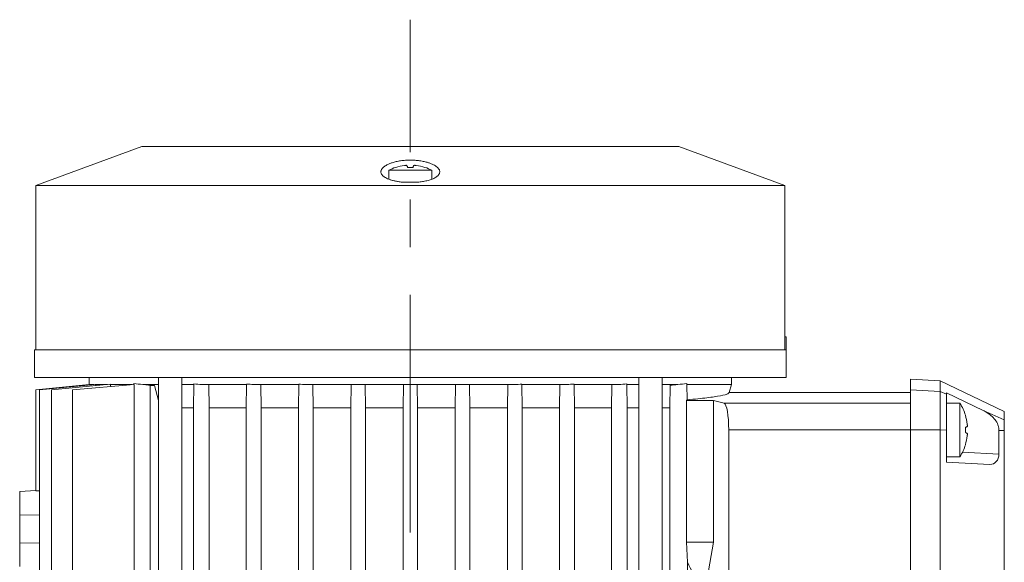
# Model space of a CAD drawing. Units: millimetres. Extents: x -4 to 213, y 0 to 297.
# Drawn here: x 146 to 173, y 186 to 200 of the extents above; entities that cross this region are included whole.
import ezdxf

# ---------------------------------------------------------------- set-up
doc = ezdxf.new("R2010")
doc.units = ezdxf.units.MM
doc.linetypes.add('CENTER', pattern=[10.16, 6.35, -1.27, 1.27, -1.27])
doc.layers.add('1', color=3, linetype='Continuous')

msp = doc.modelspace()

# ---------------------------------------------------------------- linework, layer by layer
at = {"layer": '1', "color": 7, "linetype": 'CENTER', "lineweight": 18}
msp.add_line((156.69, 135.848), (156.69, 200.344), dxfattribs=at)
at = {"layer": '1', "color": 7, "linetype": 'Continuous', "lineweight": 18}
for p, q in [((146.69, 195.915), (149.522, 196.958)), ((149.522, 196.958), (156.69, 196.958)), ((156.69, 196.958), (163.858, 196.958)), ((166.69, 195.915), (163.858, 196.958)), ((157.081, 196.401), (157.08, 196.399)), ((156.118, 196.323), (157.261, 196.323)), ((156.118, 196.082), (156.118, 196.323)), ((157.261, 196.082), (157.261, 196.323)), ((146.69, 195.915), (156.69, 195.915)), ((146.69, 191.529), (146.69, 195.915)), ((156.524, 196.001), (156.69, 196.001)), ((156.856, 196.001), (156.69, 196.001)), ((156.69, 195.915), (166.69, 195.915)), ((166.69, 191.887), (166.69, 195.915)), ((166.686, 191.529), (166.686, 191.887)), ((166.686, 191.887), (166.69, 191.887)), ((166.686, 191.872), (166.722, 191.872)), ((166.722, 191.872), (166.726, 191.872)), ((166.722, 191.529), (166.722, 191.872)), ((166.726, 190.789), (166.726, 191.872)), ((166.722, 191.529), (146.654, 191.529)), ((146.654, 190.789), (146.654, 191.529)), ((166.726, 190.789), (146.654, 190.789)), ((146.69, 190.458), (148.12, 190.601)), ((146.794, 190.458), (148.272, 190.604)), ((147.112, 190.458), (148.679, 190.608)), ((147.669, 190.458), (149.316, 190.605)), ((148.118, 190.789), (148.118, 190.601)), ((148.238, 190.601), (148.12, 190.601)), ((148.12, 190.601), (148.12, 190.601)), ((148.124, 190.59), (148.12, 190.601)), ((148.272, 190.604), (148.272, 190.601)), ((148.609, 190.601), (148.272, 190.601)), ((148.272, 190.601), (148.282, 190.57)), ((148.679, 190.608), (148.679, 190.601)), ((149.267, 190.601), (148.679, 190.601)), ((148.679, 190.601), (148.695, 190.55)), ((149.311, 190.625), (149.311, 190.605)), ((149.316, 181.627), (149.316, 190.605)), ((149.964, 190.601), (149.547, 190.601)), ((149.746, 190.57), (149.857, 190.573)), ((149.857, 190.573), (149.964, 190.177)), ((149.964, 190.789), (149.964, 172.601)), ((150.587, 190.789), (150.587, 172.608)), ((150.91, 190.601), (150.587, 190.601)), ((150.91, 190.601), (150.899, 189.982)), ((150.91, 190.616), (150.91, 190.601)), ((152.314, 190.601), (151.118, 190.601)), ((151.312, 190.588), (151.118, 190.601)), ((151.321, 189.982), (151.312, 190.588)), ((152.314, 190.601), (152.305, 189.982)), ((152.314, 190.611), (152.314, 190.601)), ((153.713, 190.601), (152.511, 190.601)), ((152.511, 190.601), (152.699, 190.592)), ((152.708, 189.982), (152.699, 190.592)), ((153.713, 190.601), (153.704, 189.982)), ((153.713, 190.607), (153.713, 190.601)), ((155.109, 190.601), (153.904, 190.601)), ((153.904, 190.601), (154.09, 190.595)), ((154.098, 189.982), (154.09, 190.595)), ((155.109, 190.601), (155.101, 189.982)), ((155.109, 190.604), (155.109, 190.601)), ((156.504, 190.601), (155.297, 190.601)), ((155.297, 190.601), (155.482, 190.598)), ((155.49, 189.982), (155.482, 190.598)), ((156.497, 189.982), (156.504, 190.601)), ((158.083, 190.601), (156.875, 190.601)), ((156.875, 190.601), (156.883, 189.982)), ((157.89, 189.982), (157.898, 190.598)), ((158.083, 190.601), (157.898, 190.598)), ((158.27, 190.604), (158.27, 190.601)), ((159.476, 190.601), (158.27, 190.601)), ((158.27, 190.601), (158.278, 189.982)), ((159.282, 189.982), (159.29, 190.595)), ((159.476, 190.601), (159.29, 190.595)), ((159.667, 190.607), (159.667, 190.601)), ((160.868, 190.601), (159.667, 190.601)), ((159.667, 190.601), (159.675, 189.982)), ((160.672, 189.982), (160.68, 190.592)), ((160.868, 190.601), (160.68, 190.592)), ((161.066, 190.611), (161.066, 190.601)), ((162.261, 190.601), (161.066, 190.601)), ((161.066, 190.601), (161.075, 189.982)), ((162.058, 189.982), (162.068, 190.588)), ((162.068, 190.588), (162.261, 190.601)), ((162.469, 190.616), (162.469, 190.601)), ((162.793, 190.601), (162.469, 190.601)), ((162.469, 190.601), (162.481, 189.982)), ((162.793, 190.789), (162.793, 172.601)), ((163.416, 190.789), (163.416, 172.601)), ((163.833, 190.601), (163.416, 190.601)), ((163.614, 189.982), (163.626, 190.582)), ((164.068, 190.625), (164.068, 190.601)), ((165.261, 190.601), (164.068, 190.601)), ((164.068, 190.601), (164.08, 190.194)), ((165.261, 190.601), (165.199, 190.387)), ((165.261, 190.789), (165.261, 190.601)), ((170.047, 190.744), (170.047, 190.457)), ((170.047, 190.744), (170.833, 190.703)), ((170.833, 190.703), (170.833, 190.416)), ((170.833, 190.703), (172.547, 189.877)), ((146.69, 187.759), (146.69, 190.458)), ((146.794, 171.457), (146.794, 190.458)), ((147.112, 171.468), (147.112, 190.458)), ((147.669, 171.477), (147.669, 190.458)), ((149.746, 190.57), (149.746, 170.867)), ((165.199, 190.387), (170.047, 190.387)), ((170.047, 190.457), (170.047, 189.387)), ((170.047, 190.457), (170.833, 190.416)), ((170.833, 190.416), (170.833, 189.387)), ((170.833, 190.416), (171.006, 190.339)), ((171.006, 190.339), (171.006, 190.375)), ((171.979, 189.909), (171.006, 190.375)), ((171.006, 190.339), (171.006, 189.385)), ((164.08, 190.194), (164.062, 190.175)), ((164.787, 190.175), (164.062, 190.175)), ((164.062, 186.387), (164.062, 190.175)), ((165.07, 190.1), (164.787, 190.175)), ((164.787, 190.175), (164.787, 186.387)), ((170.047, 190.1), (165.07, 190.1)), ((171.006, 190.101), (171.363, 190.101)), ((171.363, 190.101), (171.363, 188.672)), ((150.899, 189.982), (150.587, 189.982)), ((150.899, 189.982), (150.899, 170.934)), ((152.305, 189.982), (151.321, 189.982)), ((151.321, 170.934), (151.321, 189.982)), ((152.305, 189.982), (152.305, 170.934)), ((153.704, 189.982), (152.708, 189.982)), ((152.708, 170.934), (152.708, 189.982)), ((153.704, 189.982), (153.704, 170.934)), ((155.101, 189.982), (154.098, 189.982)), ((154.098, 170.934), (154.098, 189.982)), ((155.101, 189.982), (155.101, 170.934)), ((156.497, 189.982), (155.49, 189.982)), ((155.49, 170.934), (155.49, 189.982)), ((156.497, 170.934), (156.497, 189.982)), ((157.89, 189.982), (156.883, 189.982)), ((156.883, 189.982), (156.883, 170.934)), ((157.89, 170.934), (157.89, 189.982)), ((159.282, 189.982), (158.278, 189.982)), ((158.278, 189.982), (158.278, 170.934)), ((159.282, 170.934), (159.282, 189.982)), ((160.672, 189.982), (159.675, 189.982)), ((159.675, 189.982), (159.675, 170.934)), ((160.672, 170.934), (160.672, 189.982)), ((162.058, 189.982), (161.075, 189.982)), ((161.075, 189.982), (161.075, 170.934)), ((162.058, 170.934), (162.058, 189.982)), ((162.793, 189.982), (162.481, 189.982)), ((162.481, 189.982), (162.481, 170.934)), ((163.614, 189.982), (163.416, 189.982)), ((163.614, 170.934), (163.614, 189.982)), ((171.979, 189.909), (172.547, 189.658)), ((172.547, 189.877), (172.547, 189.658)), ((171.511, 189.779), (171.509, 189.779)), ((172.547, 189.658), (172.547, 189.372)), ((165.19, 171.529), (165.19, 189.387)), ((170.047, 189.387), (165.19, 189.387)), ((170.047, 189.387), (170.047, 171.529)), ((170.047, 189.387), (170.833, 189.387)), ((170.833, 189.387), (170.833, 171.529)), ((170.833, 189.387), (171.006, 189.385)), ((171.006, 189.385), (171.006, 188.529)), ((172.403, 189.373), (172.547, 189.372)), ((172.403, 189.373), (172.403, 188.742)), ((172.547, 189.372), (172.547, 171.544)), ((171.43, 188.793), (172.403, 188.742)), ((171.509, 188.994), (171.511, 188.994)), ((171.006, 188.672), (171.363, 188.672)), ((171.006, 188.529), (172.165, 188.469)), ((146.261, 187.744), (146.69, 187.766)), ((146.261, 187.115), (146.261, 187.744)), ((146.69, 187.759), (146.794, 187.764)), ((146.261, 187.115), (146.794, 187.12)), ((146.261, 186.373), (146.261, 187.115)), ((146.261, 185.744), (146.261, 186.373)), ((146.261, 186.373), (146.794, 186.367)), ((164.787, 186.387), (164.062, 186.387)), ((164.086, 185.852), (164.062, 186.387)), ((164.585, 185.244), (164.787, 186.387)), ((164.086, 185.852), (164.086, 170.934))]:
    msp.add_line(p, q, dxfattribs=at)
for centre, radius, start, end in [((156.69, 195.251), 1.214, 108.7936, 118.0725), ((156.68, 195.257), 1.204, 97.0855, 108.4107), ((156.69, 195.026), 1.375, 87.126, 92.874), ((156.7, 195.257), 1.204, 71.5893, 82.9145), ((156.69, 195.251), 1.214, 61.9275, 71.2064), ((152.157, 218.29), 27.812, 264.6154, 265.2571), ((161.322, 217.205), 26.722, 274.9468, 275.3918), ((170.235, 189.387), 1.335, 17.1127, 32.3443), ((170.244, 189.396), 1.321, 6.4258, 16.8817), ((170.235, 189.387), 1.276, 356.791, 3.209), ((170.244, 189.378), 1.321, 343.1183, 353.5742), ((170.235, 189.387), 1.335, 327.6557, 342.8873), ((156.69, 181.887), 8.392, 23.5808, 28.1998)]:
    msp.add_arc(centre, radius, start, end, dxfattribs=at)
for centre, major_axis, ratio, start_param, end_param in [((156.69, 190.908), (8.571, 0), 0.064814, 3.675479, 3.727278), ((156.69, 191.129), (8.571, 0), 0.080997, 3.972399, 4.004805), ((156.69, 191.274), (8.571, 0), 0.089956, 4.176591, 4.203165), ((156.69, 191.377), (8.571, 0), 0.095706, 4.357688, 4.381377), ((156.69, 191.438), (8.571, 0), 0.098949, 4.526946, 4.549165), ((156.69, 191.458), (8.571, 0), 0.1, 4.690741, 4.712389), ((156.69, 191.458), (8.571, 0), 0.1, 4.712389, 4.734037), ((156.69, 191.438), (8.571, 0), 0.098949, 4.875613, 4.897832), ((156.69, 191.377), (8.571, 0), 0.095706, 5.043401, 5.067091), ((156.69, 191.274), (8.571, 0), 0.089956, 5.221613, 5.248188), ((156.69, 191.129), (8.571, 0), 0.080997, 5.419974, 5.452379), ((156.69, 190.908), (8.571, 0), 0.064814, 5.6975, 5.7493), ((165.064, 189.387), (0, -0.714), 0.176327, 1.570796, 3.094697), ((172.164, 188.755), (0.036, -0.285), 0.830218, 6.134862, 7.70292)]:
    msp.add_ellipse(centre, major_axis=major_axis, ratio=ratio, start_param=start_param, end_param=end_param, dxfattribs=at)
for points, knots in [([(156.69, 196.593), (156.673, 196.593), (156.629, 196.593), (156.542, 196.589), (156.43, 196.577), (156.312, 196.555), (156.21, 196.527), (156.119, 196.494), (156.049, 196.459), (155.998, 196.426), (155.964, 196.398), (155.938, 196.37), (155.918, 196.341), (155.906, 196.31), (155.903, 196.279), (155.907, 196.248), (155.922, 196.216), (155.946, 196.184), (155.98, 196.154), (156.025, 196.124), (156.081, 196.096), (156.151, 196.07), (156.23, 196.046), (156.32, 196.027), (156.404, 196.013), (156.474, 196.005), (156.51, 196.002), (156.524, 196.001)], [0, 0, 0, 0, 0.351895, 0.923867, 1.848529, 2.778331, 3.681252, 4.494526, 5.489381, 6.147241, 6.719812, 7.277599, 7.89466, 8.527196, 9.129177, 9.77971, 10.448885, 11.138043, 11.80729, 12.482232, 13.209169, 13.944693, 14.724103, 15.448358, 16.204912, 16.693146, 16.991253, 16.991253, 16.991253, 16.991253]), ([(156.531, 196.452), (156.534, 196.452), (156.54, 196.453), (156.551, 196.454), (156.563, 196.454), (156.575, 196.455), (156.585, 196.455), (156.592, 196.454), (156.595, 196.453), (156.596, 196.452), (156.596, 196.452)], [0, 0, 0, 0, 0.0539777, 0.1289704, 0.2320032, 0.3442934, 0.4564643, 0.5593139, 0.6434983, 0.6952492, 0.6952492, 0.6952492, 0.6952492]), ([(156.596, 196.452), (156.599, 196.447), (156.605, 196.437), (156.614, 196.418), (156.619, 196.405), (156.621, 196.399)], [0, 0, 0, 0, 0.702465, 1.290714, 1.674609, 1.674609, 1.674609, 1.674609]), ([(156.856, 196.001), (156.878, 196.003), (156.92, 196.007), (156.982, 196.014), (157.043, 196.024), (157.104, 196.036), (157.165, 196.051), (157.222, 196.068), (157.274, 196.086), (157.326, 196.109), (157.371, 196.134), (157.408, 196.161), (157.435, 196.185), (157.455, 196.212), (157.47, 196.24), (157.476, 196.269), (157.476, 196.299), (157.466, 196.33), (157.448, 196.363), (157.42, 196.394), (157.384, 196.425), (157.337, 196.456), (157.28, 196.485), (157.213, 196.512), (157.133, 196.538), (157.031, 196.563), (156.913, 196.581), (156.809, 196.59), (156.736, 196.593), (156.703, 196.593), (156.69, 196.593)], [0, 0, 0, 0, 0.462712, 0.929993, 1.380418, 1.897227, 2.427616, 2.972228, 3.499944, 4.05901, 4.78751, 5.345872, 5.881416, 6.440626, 7.05015, 7.620042, 8.229399, 8.880025, 9.535124, 10.197097, 10.83129, 11.526285, 12.246136, 12.893032, 13.617711, 14.480244, 15.44907, 16.293254, 16.725377, 16.99126, 16.99126, 16.99126, 16.99126]), ([(156.784, 196.452), (156.78, 196.447), (156.774, 196.437), (156.766, 196.418), (156.761, 196.405), (156.759, 196.399)], [0, 0, 0, 0, 0.702465, 1.290714, 1.674609, 1.674609, 1.674609, 1.674609]), ([(156.784, 196.452), (156.784, 196.452), (156.785, 196.453), (156.788, 196.454), (156.794, 196.454), (156.804, 196.455), (156.816, 196.455), (156.829, 196.454), (156.84, 196.453), (156.846, 196.452), (156.848, 196.452)], [0, 0, 0, 0, 0.0539777, 0.1289704, 0.2320032, 0.3442934, 0.4564643, 0.5593139, 0.6434983, 0.6952492, 0.6952492, 0.6952492, 0.6952492]), ([(165.199, 190.387), (165.197, 190.379), (165.179, 190.359), (165.083, 190.321), (164.837, 190.272), (164.463, 190.228), (164.183, 190.202), (164.08, 190.194)], [0, 0, 0, 0, 3.498031, 8.744322, 17.446708, 25.774719, 30.133141, 30.133141, 30.133141, 30.133141]), ([(171.979, 189.909), (171.998, 189.9), (172.075, 189.86), (172.19, 189.783), (172.308, 189.661), (172.373, 189.546), (172.399, 189.446), (172.403, 189.396), (172.403, 189.373)], [0, 0, 0, 0, 0.438932, 1.829569, 2.88161, 3.992982, 4.56789, 5.044699, 5.044699, 5.044699, 5.044699]), ([(171.557, 189.479), (171.558, 189.479), (171.56, 189.483), (171.561, 189.497), (171.56, 189.521), (171.558, 189.537), (171.557, 189.544)], [0, 0, 0, 0, 0.1189013, 0.3424541, 0.5644146, 0.6995397, 0.6995397, 0.6995397, 0.6995397]), ([(171.509, 189.458), (171.522, 189.462), (171.541, 189.469), (171.553, 189.476), (171.557, 189.479)], [0, 0, 0, 0, 0.951189, 1.694291, 1.694291, 1.694291, 1.694291]), ([(171.509, 189.315), (171.522, 189.311), (171.541, 189.305), (171.553, 189.298), (171.557, 189.295)], [0, 0, 0, 0, 0.951189, 1.694292, 1.694292, 1.694292, 1.694292]), ([(171.557, 189.23), (171.558, 189.235), (171.56, 189.251), (171.561, 189.275), (171.56, 189.29), (171.558, 189.294), (171.557, 189.295)], [0, 0, 0, 0, 0.1189013, 0.3424541, 0.5644146, 0.6995397, 0.6995397, 0.6995397, 0.6995397])]:
    msp.add_open_spline(points, degree=3, knots=knots, dxfattribs=at)
msp.add_open_spline([(156.299, 196.401), (156.299, 196.401), (156.299, 196.4), (156.3, 196.399)], degree=3, dxfattribs=at)

doc.saveas('drawing.dxf')
